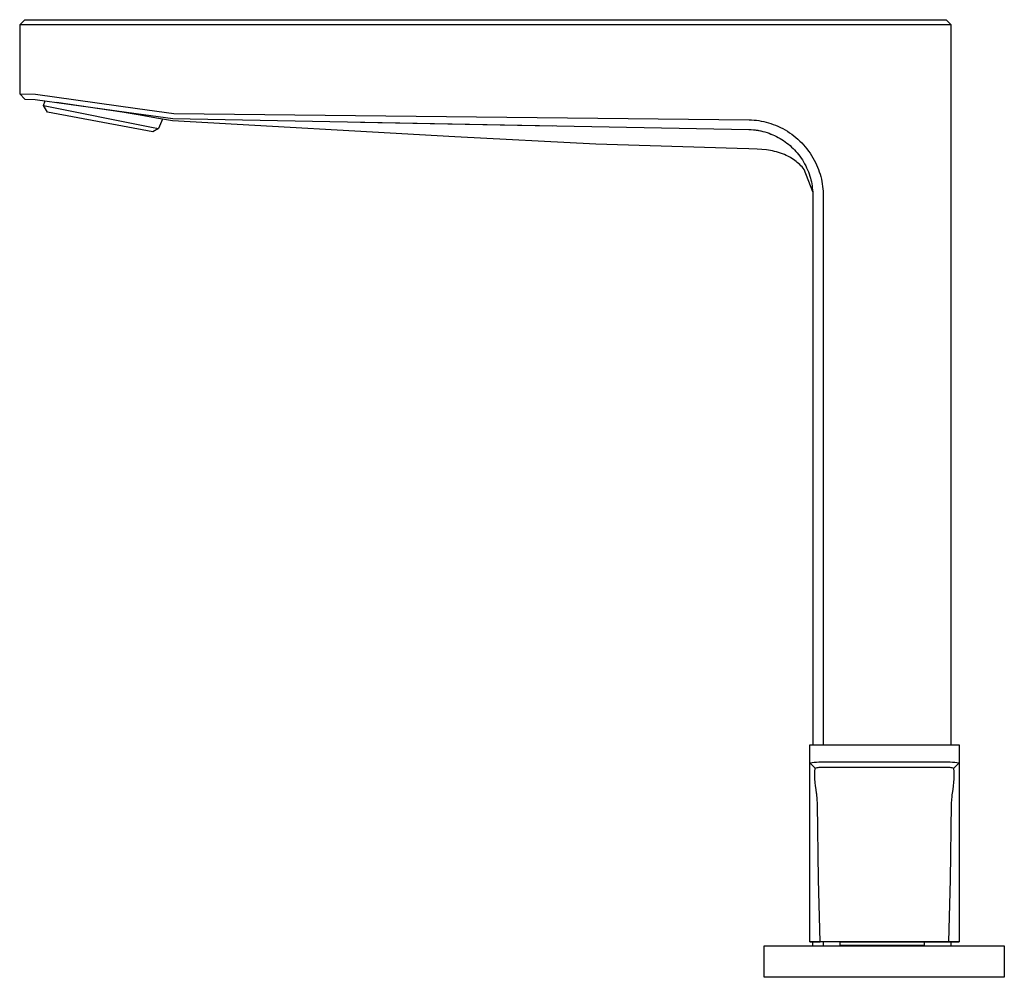
# Model space of a CAD drawing. Units: millimetres. Extents: x -320 to 330, y -239 to 250.
# Drawn here: x -320 to -131, y 66 to 250 of the extents above; entities that cross this region are included whole.
import ezdxf

# ---------------------------------------------------------------- set-up
doc = ezdxf.new("R2010")
doc.units = ezdxf.units.MM
doc.header["$MEASUREMENT"] = 0
doc.layers.add('Default', color=7, linetype='Continuous', true_color=0x000000)

msp = doc.modelspace()

# ---------------------------------------------------------------- linework, layer by layer
at = {"layer": 'Default', "color": 7, "true_color": 0xffffff}
for p, q in [((-319.57, 248.9), (-318.57, 249.9)), ((-141.19, 248.9), (-319.57, 248.9)), ((-319.57, 248.9), (-319.57, 235.7)), ((-318.57, 249.9), (-142.19, 249.9)), ((-142.19, 249.9), (-141.19, 248.9)), ((-141.19, 110.96), (-141.19, 248.9)), ((-319.57, 235.7), (-316.57, 235.61)), ((-319.57, 235.7), (-318.61, 234.7)), ((-318.61, 234.7), (-316.61, 234.61)), ((-316.61, 234.61), (-297.24, 231.92)), ((-316.57, 235.61), (-297.02, 232.91)), ((-314.99, 233.49), (-314.71, 234.33)), ((-299.96, 232.16), (-312.52, 234.04)), ((-314.22, 232.19), (-314.99, 233.49)), ((-314.99, 233.49), (-294.32, 229.32)), ((-294.09, 228.44), (-314.22, 232.19)), ((-296.87, 231.66), (-299.96, 232.16)), ((-297.24, 231.92), (-290.26, 230.95)), ((-297.02, 232.91), (-290.06, 231.95)), ((-290.06, 231.95), (-179.92, 230.74)), ((-292.99, 230.98), (-296.87, 231.66)), ((-290.31, 230.5), (-292.99, 230.98)), ((-292.25, 230.84), (-292.98, 229.05)), ((-236.28, 227.48), (-290.31, 230.5)), ((-290.26, 230.95), (-179.97, 228.89)), ((-254.28, 230.28), (-217.52, 229.59)), ((-179.92, 230.74), (-179.91, 230.74)), ((-179.91, 230.74), (-179.43, 230.72)), ((-179.43, 230.72), (-178.96, 230.68)), ((-178.96, 230.68), (-178.49, 230.63)), ((-178.49, 230.63), (-178.02, 230.57)), ((-178.02, 230.57), (-177.56, 230.49)), ((-177.56, 230.49), (-177.1, 230.39)), ((-177.1, 230.39), (-176.64, 230.28)), ((-176.64, 230.28), (-176.18, 230.15)), ((-176.18, 230.15), (-175.73, 230.01)), ((-294.32, 229.32), (-292.98, 229.05)), ((-292.98, 229.05), (-294.09, 228.44)), ((-179.97, 228.89), (-179.53, 228.87)), ((-179.97, 228.89), (-179.5, 228.86)), ((-179.53, 228.87), (-179.09, 228.83)), ((-179.5, 228.86), (-179.03, 228.81)), ((-179.09, 228.83), (-178.65, 228.77)), ((-179.03, 228.81), (-178.57, 228.75)), ((-178.65, 228.77), (-178.22, 228.71)), ((-178.57, 228.75), (-178.1, 228.68)), ((-178.22, 228.71), (-177.79, 228.62)), ((-178.1, 228.68), (-177.64, 228.59)), ((-177.64, 228.59), (-177.25, 228.5)), ((-177.25, 228.5), (-176.86, 228.39)), ((-176.86, 228.39), (-176.47, 228.27)), ((-176.47, 228.27), (-176.09, 228.14)), ((-176.09, 228.14), (-175.73, 228)), ((-175.73, 230.01), (-175.28, 229.85)), ((-175.28, 229.85), (-174.84, 229.68)), ((-174.84, 229.68), (-174.37, 229.48)), ((-174.37, 229.48), (-173.91, 229.27)), ((-173.91, 229.27), (-173.46, 229.04)), ((-173.46, 229.04), (-173.02, 228.79)), ((-173.02, 228.79), (-172.58, 228.53)), ((-172.58, 228.53), (-172.15, 228.25)), ((-172.15, 228.25), (-171.74, 227.96)), ((-209.27, 226.08), (-236.28, 227.48)), ((-175.73, 228), (-175.37, 227.85)), ((-175.68, 227.98), (-175.55, 227.93)), ((-175.37, 227.85), (-175.01, 227.69)), ((-175.01, 227.69), (-174.66, 227.52)), ((-174.66, 227.52), (-174.31, 227.34)), ((-174.31, 227.34), (-173.97, 227.14)), ((-173.97, 227.14), (-173.64, 226.94)), ((-173.64, 226.94), (-173.31, 226.73)), ((-173.31, 226.73), (-172.99, 226.5)), ((-172.99, 226.5), (-172.67, 226.27)), ((-172.67, 226.27), (-172.37, 226.03)), ((-171.74, 227.96), (-171.33, 227.65)), ((-171.33, 227.65), (-170.94, 227.33)), ((-170.94, 227.33), (-170.55, 227)), ((-170.55, 227), (-170.18, 226.65)), ((-170.18, 226.65), (-169.82, 226.29)), ((-169.82, 226.29), (-169.47, 225.92)), ((-182.17, 225.2), (-209.27, 226.08)), ((-179.97, 225.15), (-182.17, 225.2)), ((-178.33, 225.09), (-179.97, 225.15)), ((-176.57, 224.95), (-178.33, 225.09)), ((-176.18, 224.9), (-176.57, 224.95)), ((-175.79, 224.84), (-176.18, 224.9)), ((-175.4, 224.76), (-175.79, 224.84)), ((-175.02, 224.68), (-175.4, 224.76)), ((-174.64, 224.58), (-175.02, 224.68)), ((-174.26, 224.47), (-174.64, 224.58)), ((-173.89, 224.35), (-174.26, 224.47)), ((-172.37, 226.03), (-172.07, 225.77)), ((-172.07, 225.77), (-171.78, 225.51)), ((-171.78, 225.51), (-171.49, 225.24)), ((-171.49, 225.24), (-171.22, 224.96)), ((-171.22, 224.96), (-170.95, 224.67)), ((-170.95, 224.67), (-170.7, 224.38)), ((-170.7, 224.38), (-170.45, 224.07)), ((-169.47, 225.92), (-169.14, 225.53)), ((-169.14, 225.53), (-168.82, 225.14)), ((-168.82, 225.14), (-168.51, 224.73)), ((-168.51, 224.73), (-168.22, 224.31)), ((-173.52, 224.22), (-173.89, 224.35)), ((-173.15, 224.07), (-173.52, 224.22)), ((-172.79, 223.91), (-173.15, 224.07)), ((-172.51, 223.78), (-172.79, 223.91)), ((-172.23, 223.63), (-172.51, 223.78)), ((-171.96, 223.47), (-172.23, 223.63)), ((-171.69, 223.31), (-171.96, 223.47)), ((-171.43, 223.13), (-171.69, 223.31)), ((-171.17, 222.95), (-171.43, 223.13)), ((-170.92, 222.76), (-171.17, 222.95)), ((-170.68, 222.56), (-170.92, 222.76)), ((-170.44, 222.35), (-170.68, 222.56)), ((-170.45, 224.07), (-170.19, 223.74)), ((-170.19, 223.74), (-169.94, 223.39)), ((-169.94, 223.39), (-169.7, 223.03)), ((-169.7, 223.03), (-169.48, 222.67)), ((-169.48, 222.67), (-169.27, 222.3)), ((-168.22, 224.31), (-167.94, 223.89)), ((-167.94, 223.89), (-167.67, 223.45)), ((-167.67, 223.45), (-167.43, 223)), ((-167.43, 223), (-167.19, 222.55)), ((-167.19, 222.55), (-166.98, 222.09)), ((-170.21, 222.13), (-170.44, 222.35)), ((-169.99, 221.91), (-170.21, 222.13)), ((-169.77, 221.68), (-169.99, 221.91)), ((-169.57, 221.44), (-169.77, 221.68)), ((-169.37, 221.2), (-169.57, 221.44)), ((-167.73, 216.91), (-169.37, 221.2)), ((-169.27, 222.3), (-169.07, 221.92)), ((-169.07, 221.92), (-168.88, 221.53)), ((-168.88, 221.53), (-168.71, 221.14)), ((-168.71, 221.14), (-168.55, 220.75)), ((-168.55, 220.75), (-168.41, 220.35)), ((-166.98, 222.09), (-166.79, 221.65)), ((-166.79, 221.65), (-166.62, 221.21)), ((-166.62, 221.21), (-166.46, 220.76)), ((-166.46, 220.76), (-166.32, 220.3)), ((-168.41, 220.35), (-168.27, 219.94)), ((-168.27, 219.94), (-168.17, 219.57)), ((-168.17, 219.57), (-168.07, 219.2)), ((-168.07, 219.2), (-167.98, 218.83)), ((-167.98, 218.83), (-167.91, 218.46)), ((-166.32, 220.3), (-166.19, 219.84)), ((-166.19, 219.84), (-166.07, 219.38)), ((-166.07, 219.38), (-165.97, 218.91)), ((-165.97, 218.91), (-165.89, 218.45)), ((-167.91, 218.46), (-167.85, 218.07)), ((-167.85, 218.07), (-167.8, 217.69)), ((-167.8, 217.69), (-167.76, 217.3)), ((-167.76, 217.3), (-167.73, 216.91)), ((-167.73, 216.91), (-167.71, 110.96)), ((-165.89, 218.45), (-165.82, 217.97)), ((-165.82, 217.97), (-165.77, 217.5)), ((-165.77, 217.5), (-165.73, 217.03)), ((-165.73, 217.03), (-165.71, 110.96)), ((-168.27, 107.54), (-168.27, 110.96)), ((-168.27, 110.96), (-139.67, 110.96)), ((-139.67, 110.96), (-139.67, 107.54)), ((-168.27, 107.54), (-167.84, 107.6)), ((-168.27, 73.26), (-168.27, 107.54)), ((-168.27, 107.54), (-167.27, 106.54)), ((-167.84, 107.6), (-167.42, 107.66)), ((-167.42, 107.66), (-166.99, 107.69)), ((-166.99, 107.69), (-166.56, 107.72)), ((-166.56, 107.72), (-166.13, 107.73)), ((-166.13, 107.73), (-165.7, 107.73)), ((-165.7, 107.73), (-165.27, 107.71)), ((-165.27, 107.71), (-142.67, 107.71)), ((-142.67, 107.71), (-142.24, 107.73)), ((-142.24, 107.73), (-141.81, 107.73)), ((-141.81, 107.73), (-141.38, 107.72)), ((-141.38, 107.72), (-140.95, 107.69)), ((-140.95, 107.69), (-140.52, 107.66)), ((-140.67, 106.54), (-139.67, 107.54)), ((-140.52, 107.66), (-140.1, 107.6)), ((-140.1, 107.6), (-139.67, 107.54)), ((-139.67, 107.54), (-139.67, 73.26)), ((-167.3, 105.85), (-167.27, 106.54)), ((-167.3, 105.17), (-167.3, 105.85)), ((-167.27, 106.54), (-167.07, 106.59)), ((-167.07, 106.59), (-166.88, 106.63)), ((-166.88, 106.63), (-166.68, 106.66)), ((-166.68, 106.66), (-166.48, 106.69)), ((-166.48, 106.69), (-166.28, 106.71)), ((-166.28, 106.71), (-166.07, 106.73)), ((-166.07, 106.73), (-165.87, 106.73)), ((-165.87, 106.73), (-165.67, 106.73)), ((-165.67, 106.73), (-165.47, 106.73)), ((-165.47, 106.73), (-165.27, 106.71)), ((-165.27, 106.71), (-142.67, 106.71)), ((-142.67, 106.71), (-142.47, 106.73)), ((-142.47, 106.73), (-142.27, 106.73)), ((-142.27, 106.73), (-142.07, 106.73)), ((-142.07, 106.73), (-141.87, 106.73)), ((-141.87, 106.73), (-141.66, 106.71)), ((-141.66, 106.71), (-141.46, 106.69)), ((-141.46, 106.69), (-141.26, 106.66)), ((-141.26, 106.66), (-141.07, 106.63)), ((-141.07, 106.63), (-140.87, 106.59)), ((-140.87, 106.59), (-140.67, 106.54)), ((-140.64, 105.85), (-140.67, 106.54)), ((-140.64, 105.17), (-140.64, 105.85)), ((-167.29, 104.48), (-167.3, 105.17)), ((-167.24, 103.79), (-167.29, 104.48)), ((-167.18, 103.11), (-167.24, 103.79)), ((-140.76, 103.11), (-140.7, 103.79)), ((-140.7, 103.79), (-140.65, 104.48)), ((-140.65, 104.48), (-140.64, 105.17)), ((-167.09, 102.43), (-167.18, 103.11)), ((-166.98, 101.75), (-167.09, 102.43)), ((-140.96, 101.75), (-140.85, 102.43)), ((-140.85, 102.43), (-140.76, 103.11)), ((-166.97, 101.7), (-166.98, 101.75)), ((-166.96, 101.65), (-166.97, 101.7)), ((-166.95, 101.55), (-166.96, 101.65)), ((-166.91, 101.23), (-166.95, 101.55)), ((-166.89, 100.93), (-166.91, 101.23)), ((-166.87, 100.63), (-166.89, 100.93)), ((-166.82, 99.65), (-166.87, 100.63)), ((-141.12, 99.65), (-141.07, 100.63)), ((-141.07, 100.63), (-141.05, 100.93)), ((-141.05, 100.93), (-141.03, 101.23)), ((-141.03, 101.23), (-140.99, 101.55)), ((-140.99, 101.55), (-140.98, 101.65)), ((-140.98, 101.65), (-140.97, 101.7)), ((-140.97, 101.7), (-140.96, 101.75)), ((-166.59, 85.18), (-166.82, 99.65)), ((-141.35, 85.18), (-141.12, 99.65)), ((-166.27, 73.26), (-166.59, 85.18)), ((-141.67, 73.26), (-141.35, 85.18)), ((-177.03, 66.46), (-177.03, 72.46)), ((-177.03, 72.46), (-131.03, 72.46)), ((-168.27, 73.23), (-166.27, 73.26)), ((-165.27, 73.23), (-168.27, 73.23)), ((-167.7, 72.46), (-167.7, 73.23)), ((-141.67, 73.26), (-166.27, 73.26)), ((-165.7, 73.23), (-165.7, 72.46)), ((-162.45, 73.23), (-165.27, 73.23)), ((-162.45, 72.57), (-162.45, 73.25)), ((-162.45, 73.25), (-146.4, 73.25)), ((-146.4, 72.57), (-162.45, 72.57)), ((-146.4, 73.25), (-146.4, 72.57)), ((-146.4, 73.23), (-142.67, 73.23)), ((-142.67, 73.23), (-139.67, 73.23)), ((-139.67, 73.26), (-141.67, 73.26)), ((-141.19, 72.46), (-141.19, 73.23)), ((-139.67, 73.23), (-139.67, 73.26)), ((-131.03, 72.46), (-131.03, 66.46)), ((-174.03, 66.46), (-177.03, 66.46)), ((-131.03, 66.46), (-174.03, 66.46))]:
    msp.add_line(p, q, dxfattribs=at)

doc.saveas('drawing.dxf')
